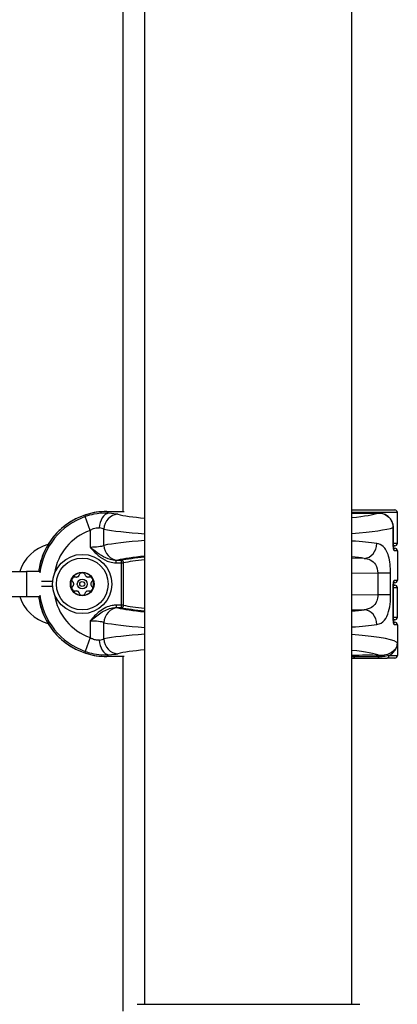
# Model space of a CAD drawing. Units: millimetres. Extents: x -4799 to 4766, y -4340 to 4700.
# Drawn here: x 2355 to 2432, y 860 to 1060 of the extents above; entities that cross this region are included whole.
import ezdxf

# ---------------------------------------------------------------- set-up
doc = ezdxf.new("R2010")
doc.units = ezdxf.units.MM
doc.header["$LTSCALE"] = 55
doc.layers.add('SW_Toestellen', color=2, linetype='Continuous')

msp = doc.modelspace()

# ---------------------------------------------------------------- linework, layer by layer
at = {"layer": 'SW_Toestellen'}
for p, q in [((2422.5, 860.37), (2422.5, 1487.28)), ((2380.5, 860.37), (2380.5, 1447.69)), ((2376, 1221.81), (2376, 960.19)), ((2372.77, 960.19), (2372.77, 960.19)), ((2372.77, 960.19), (2376.3, 960.19)), ((2373.12, 959.84), (2372.77, 960.19)), ((2372.77, 960.19), (2376.29, 960.19)), ((2422.5, 960.5), (2431.2, 960.5)), ((2431.7, 960), (2422.5, 960)), ((2427.86, 959.89), (2422.5, 959.89)), ((2422.5, 959.88), (2427.86, 959.88)), ((2427.86, 959.88), (2427.86, 959.89)), ((2431.7, 957.49), (2431.7, 960)), ((2369.37, 956.35), (2368.39, 959.16)), ((2431.7, 953.75), (2431.7, 957.49)), ((2369.37, 956.35), (2369.37, 952.99)), ((2372.18, 953.33), (2372.18, 956.63)), ((2430.87, 956.93), (2430.88, 956.93)), ((2430.87, 956.93), (2430.87, 953.25)), ((2430.88, 953.25), (2430.88, 956.93)), ((2430.88, 953.75), (2431.7, 953.75)), ((2430.88, 953.25), (2430.87, 953.25)), ((2431.2, 953.25), (2430.88, 953.25)), ((2430.92, 952.75), (2431.2, 952.75)), ((2431.7, 952.25), (2431.09, 952.25)), ((2431.7, 952.25), (2431.7, 946.25)), ((2374.68, 949.79), (2374.68, 950.29)), ((2375.7, 950.29), (2374.68, 950.29)), ((2374.68, 949.79), (2375.7, 949.79)), ((2375.7, 950.29), (2375.7, 949.79)), ((2375.7, 949.79), (2375.7, 941.21)), ((2375.7, 949.79), (2376.16, 949.79)), ((2376.16, 941.21), (2376.16, 949.79)), ((2424.97, 950.7), (2422.5, 950.72)), ((2345, 948), (2356.5, 948)), ((2356.5, 948), (2356.5, 943)), ((2359.09, 948), (2356.5, 948)), ((2422.5, 947.73), (2427.73, 947.69)), ((2430.33, 947.69), (2427.73, 947.69)), ((2427.73, 947.69), (2427.73, 943.31)), ((2430.33, 943.31), (2430.33, 947.69)), ((2361.8, 946.01), (2359.52, 946.01)), ((2431.2, 945.75), (2430.92, 945.75)), ((2431.09, 946.25), (2431.7, 946.25)), ((2361.8, 944.99), (2359.52, 944.99)), ((2430.87, 945.25), (2430.88, 945.25)), ((2430.87, 945.25), (2430.87, 938.25)), ((2430.88, 938.25), (2430.88, 945.25)), ((2430.88, 945.25), (2431.2, 945.25)), ((2431.7, 944.75), (2430.88, 944.75)), ((2431.7, 938.75), (2431.7, 944.75)), ((2345, 943), (2356.5, 943)), ((2356.5, 943), (2359.09, 943)), ((2427.73, 943.31), (2422.5, 943.27)), ((2430.33, 943.31), (2427.73, 943.31)), ((2375.7, 941.21), (2374.68, 941.21)), ((2374.68, 941.21), (2374.68, 940.71)), ((2374.68, 940.71), (2375.7, 940.71)), ((2376.16, 941.21), (2375.7, 941.21)), ((2375.7, 941.21), (2375.7, 940.71)), ((2422.5, 940.28), (2424.97, 940.3)), ((2369.37, 938.01), (2369.37, 934.65)), ((2372.18, 934.37), (2372.18, 937.67)), ((2430.88, 938.25), (2430.87, 938.25)), ((2430.88, 938.75), (2431.7, 938.75)), ((2431.2, 938.25), (2430.88, 938.25)), ((2430.92, 937.75), (2431.2, 937.75)), ((2431.7, 937.25), (2431.09, 937.25)), ((2431.7, 937.25), (2431.7, 933.51)), ((2369.37, 934.65), (2368.39, 931.84)), ((2431.7, 933.51), (2431.7, 931)), ((2372.77, 930.81), (2373.12, 931.16)), ((2372.77, 930.81), (2372.77, 930.81)), ((2376.3, 930.81), (2372.77, 930.81)), ((2376.29, 930.81), (2372.77, 930.81)), ((2376, 930.81), (2376, 859.01)), ((2422.5, 930.5), (2423.03, 930.5)), ((2423.03, 930.5), (2427.79, 930.5)), ((2427.79, 930.5), (2429.64, 930.5)), ((2431.2, 930.5), (2429.64, 930.5)), ((2429.99, 931), (2431.7, 931))]:
    msp.add_line(p, q, dxfattribs=at)
for radius in [6, 5.25, 2.41, 1, 0.498]:
    msp.add_circle((2367.78, 945.5), radius, dxfattribs=at)
for centre, radius, start, end in [((2431.2, 960), 0.5, 0, 90), ((2362.95, 945.5), 8.25, 104.8642, 162.3603), ((2431.2, 953.75), 0.5, 270, 0), ((2431.2, 952.25), 0.5, 0, 90), ((2367.78, 945.5), 2.31, 90, 150), ((2367.78, 945.5), 2.31, 30, 90), ((2367.78, 945.5), 2.31, 150, 210), ((2367.78, 945.5), 2.31, 330, 30), ((2431.2, 946.25), 0.5, 270, 0), ((2367.78, 945.5), 2.31, 210, 270), ((2367.78, 945.5), 2.31, 270, 330), ((2431.2, 944.75), 0.5, 0, 90), ((2362.95, 945.5), 8.25, 197.6397, 255.1358), ((2431.2, 938.75), 0.5, 270, 0), ((2431.2, 937.25), 0.5, 0, 90), ((2431.2, 931), 0.5, 270, 0)]:
    msp.add_arc(centre, radius, start, end, dxfattribs=at)
for centre, major_axis, ratio, start_param, end_param in [((2372.87, 946.14), (-9.97, 9.97), 0.992967, 5.501585, 6.939357), ((2373.12, 956.85), (0.21, 2.99), 0.624291, 0.1118, 1.614524), ((2374.98, 956.63), (0.67, 2.92), 0.93161, 0.242155, 1.781973), ((2369.37, 959.43), (6, 0), 0.087489, 0.363325, 0.895378), ((2400.93, 960.48), (-27.77, 0), 0.087489, 0.363325, 0.74377), ((2400.93, 960.48), (-27.77, 0), 0.087489, 2.460217, 2.894839), ((2373.09, 945.92), (-9.94, 9.94), 0.995649, 5.837603, 6.939949), ((2373.09, 945.92), (-7.84, 7.84), 0.992433, 5.837603, 6.915683), ((2369.37, 956.44), (-3, 0), 0.174977, 3.504918, 4.036971), ((2400.93, 957.49), (30.77, 0), 0.078958, 3.504918, 3.986017), ((2400.93, 957.49), (30.77, 0), 0.078958, 5.489147, 6.049791), ((2369.37, 953.52), (-3, 0), 0.174977, 1.570796, 2.778267), ((2400.93, 952.47), (-30.77, 0), 0.078958, 5.438761, 5.91986), ((2374.98, 953.33), (0.67, -2.92), 0.93161, 4.501213, 6.04103), ((2400.93, 952.47), (-30.77, 0), 0.078958, 3.665866, 3.935631), ((2424.97, 953.69), (-0.45, -2.97), 0.863215, 0.173511, 1.700665), ((2430.6, 952.25), (0, -0.5), 0.980153, 1.570796, 2.348702), ((2369.37, 950.53), (6, 0), 0.087489, 5.796716, 5.91986), ((2400.93, 949.48), (27.77, 0), 0.087489, 2.397823, 2.778267), ((2398.5, 949.45), (-24.7, 0), 0.087489, 5.528876, 5.888394), ((2375.7, 949.79), (-0.103, 0.489), 0.920081, 4.521548, 6.058817), ((2398.5, 948.96), (24.2, 0), 0.089296, 2.409537, 2.746802), ((2400.93, 949.48), (27.77, 0), 0.087489, 0.524274, 0.681375), ((2430.6, 946.25), (0, -0.5), 0.980153, 0.793078, 1.570796), ((2373.09, 945.08), (-7.84, -7.84), 0.992433, 5.650687, 6.728767), ((2372.87, 944.86), (-9.97, -9.97), 0.992967, 5.627013, 7.064785), ((2373.09, 945.08), (-9.94, -9.94), 0.995649, 5.626422, 6.728767), ((2374.98, 937.67), (0.67, 2.92), 0.93161, 0.242155, 1.781973), ((2369.37, 940.47), (-6, 0), 0.087489, 3.504918, 3.628062), ((2400.93, 941.52), (-27.77, 0), 0.087489, 0.363325, 0.74377), ((2375.7, 941.21), (-0.103, -0.489), 0.920081, 0.224369, 1.761637), ((2398.5, 941.55), (24.7, 0), 0.087489, 3.536384, 3.895902), ((2398.5, 942.04), (-24.2, 0), 0.089296, 0.394791, 0.732056), ((2400.93, 941.52), (-27.77, 0), 0.087489, 2.460217, 2.617319), ((2424.97, 937.31), (-0.45, 2.97), 0.863215, 4.582521, 6.109674), ((2369.37, 937.48), (3, 0), 0.174977, 0.363325, 1.570796), ((2400.93, 938.53), (30.77, 0), 0.078958, 3.504918, 3.986017), ((2430.6, 937.25), (0, -0.5), 0.980153, 1.570796, 2.348702), ((2400.93, 938.53), (30.77, 0), 0.078958, 5.489147, 5.758912), ((2369.37, 934.56), (-3, 0), 0.174977, 2.246215, 2.778267), ((2373.12, 934.15), (0.21, -2.99), 0.624291, 4.668661, 6.171385), ((2400.93, 933.51), (-30.77, 0), 0.078958, 5.438761, 5.91986), ((2374.98, 934.37), (0.67, -2.92), 0.93161, 4.501213, 6.04103), ((2400.93, 933.51), (-30.77, 0), 0.078958, 3.141593, 3.935631), ((2369.37, 931.57), (6, 0), 0.087489, 5.387807, 5.91986), ((2400.93, 930.52), (27.77, 0), 0.087489, 2.397823, 2.778267), ((2400.93, 930.52), (27.77, 0), 0.087489, 0.208049, 0.681375), ((2425.7, 930.5), (-6.5, 0), 0.087489, 5.201835, 5.227128), ((2425.7, 930.5), (-6.5, 0), 0.087489, 4.334002, 5.201835), ((2422.64, 930.5), (-0.023, 0.499), 0.46974, 5.214588, 6.184298), ((2423.03, 931), (0, -0.5), 0.449045, 5.235988, 6.283185), ((2427.79, 931), (0, -0.5), 0.353222, 0, 1.077581), ((2428.1, 930.53), (0.017, 0.5), 0.369229, 0.093921, 1.090141), ((2429.64, 931), (0, -0.5), 0.715755, 0, 1.570796)]:
    msp.add_ellipse(centre, major_axis=major_axis, ratio=ratio, start_param=start_param, end_param=end_param, dxfattribs=at)
for points, knots in [([(2372.77, 960.19), (2372.04, 960.19), (2371.31, 960.13), (2369.86, 959.91), (2369.15, 959.74), (2367.76, 959.29), (2367.08, 959.01), (2365.78, 958.34), (2365.15, 957.96), (2363.97, 957.1), (2363.42, 956.63), (2362.38, 955.6), (2361.91, 955.04), (2361.05, 953.86), (2360.67, 953.23), (2360.01, 951.93), (2359.73, 951.26), (2359.28, 949.87), (2359.11, 949.15), (2358.97, 948.29), (2358.95, 948.14), (2358.93, 948)], [-0.7816, -0.7816, -0.7816, -0.7816, -0.62528, -0.62528, -0.46896, -0.46896, -0.31264, -0.31264, -0.15632, -0.15632, 0, 0, 0.15632, 0.15632, 0.31264, 0.31264, 0.46896, 0.46896, 0.62528, 0.62528, 0.656193, 0.656193, 0.656193, 0.656193]), ([(2373.12, 959.84), (2373.01, 959.84), (2372.89, 959.85), (2371.99, 959.87), (2371.08, 959.81), (2369.56, 959.52), (2368.97, 959.36), (2368.39, 959.16)], [0.3211531, 0.3211531, 0.3211531, 0.3211531, 0.355881, 0.355881, 0.5874908, 0.5874908, 0.7322469, 0.7322469, 0.7322469, 0.7322469]), ([(2430.88, 956.93), (2430.88, 957.24), (2430.83, 957.56), (2430.63, 958.15), (2430.48, 958.43), (2430.11, 958.93), (2429.88, 959.15), (2429.37, 959.51), (2429.09, 959.65), (2428.49, 959.84), (2428.18, 959.88), (2427.87, 959.89), (2427.86, 959.89), (2427.86, 959.89)], [0, 0, 0, 0, 0.0782949, 0.0782949, 0.1558715, 0.1558715, 0.2339648, 0.2339648, 0.3122598, 0.3122598, 0.3905547, 0.3905547, 0.3914746, 0.3914746, 0.3914746, 0.3914746]), ([(2427.86, 959.88), (2428.02, 959.88), (2428.18, 959.87), (2428.84, 959.77), (2429.32, 959.56), (2430.04, 959), (2430.3, 958.69), (2430.64, 958.08), (2430.75, 957.79), (2430.85, 957.31), (2430.87, 957.12), (2430.87, 956.93)], [-0.3914746, -0.3914746, -0.3914746, -0.3914746, -0.3512725, -0.3512725, -0.2226375, -0.2226375, -0.1236875, -0.1236875, -0.0475721, -0.0475721, 0, 0, 0, 0]), ([(2369.37, 956.35), (2369.6, 956.51), (2369.83, 956.63), (2370.43, 956.85), (2370.79, 956.89), (2371.16, 956.86), (2371.2, 956.85), (2371.25, 956.85)], [-0.7322469, -0.7322469, -0.7322469, -0.7322469, -0.5874908, -0.5874908, -0.355881, -0.355881, -0.3211531, -0.3211531, -0.3211531, -0.3211531]), ([(2430.33, 947.69), (2430.33, 948.93), (2430.2, 950.16), (2429.67, 952.02), (2429.29, 952.69), (2428.45, 953.44), (2428.03, 953.62), (2427.57, 953.69)], [0, 0, 0, 0, 0.3727891, 0.3727891, 0.7039754, 0.7039754, 0.9558298, 0.9558298, 0.9558298, 0.9558298]), ([(2369.37, 952.99), (2369.53, 952.8), (2369.69, 952.62), (2370.35, 951.89), (2370.86, 951.38), (2372.02, 950.52), (2372.66, 950.18), (2373.78, 949.86), (2374.23, 949.79), (2374.68, 949.79)], [-0.6390642, -0.6390642, -0.6390642, -0.6390642, -0.5644609, -0.5644609, -0.3474493, -0.3474493, -0.1336343, -0.1336343, 0, 0, 0, 0]), ([(2374.68, 950.29), (2374.28, 950.28), (2373.88, 950.34), (2372.86, 950.61), (2372.25, 950.9), (2371.09, 951.62), (2370.52, 952.05), (2369.76, 952.67), (2369.56, 952.83), (2369.37, 952.99)], [0, 0, 0, 0, 0.1336343, 0.1336343, 0.3474493, 0.3474493, 0.5644609, 0.5644609, 0.6390642, 0.6390642, 0.6390642, 0.6390642]), ([(2430.87, 953.25), (2430.87, 952.99), (2430.89, 952.73), (2430.96, 952.43), (2430.99, 952.35), (2431.05, 952.27), (2431.07, 952.25), (2431.09, 952.25)], [-0.1589156, -0.1589156, -0.1589156, -0.1589156, -0.0811428, -0.0811428, -0.0312088, -0.0312088, 0, 0, 0, 0]), ([(2430.96, 952.55), (2430.96, 952.55), (2430.96, 952.56), (2430.96, 952.57), (2430.95, 952.59), (2430.94, 952.63), (2430.93, 952.67), (2430.91, 952.76), (2430.91, 952.82), (2430.89, 952.95), (2430.89, 953.02), (2430.88, 953.15), (2430.88, 953.2), (2430.88, 953.25)], [0.0447445, 0.0447445, 0.0447445, 0.0447445, 0.0538991, 0.0538991, 0.069542, 0.069542, 0.090089, 0.090089, 0.114814, 0.114814, 0.1416918, 0.1416918, 0.1589156, 0.1589156, 0.1589156, 0.1589156]), ([(2430.92, 953.25), (2430.91, 953.21), (2430.9, 953.17), (2430.89, 953.08), (2430.89, 953.04), (2430.89, 953)], [0.09666576, 0.09666576, 0.09666576, 0.09666576, 0.11481399, 0.11481399, 0.1299903, 0.1299903, 0.1299903, 0.1299903]), ([(2424.97, 950.7), (2425.42, 950.66), (2425.83, 950.57), (2426.66, 950.19), (2427.04, 949.86), (2427.58, 948.92), (2427.72, 948.31), (2427.73, 947.69)], [-0.9558298, -0.9558298, -0.9558298, -0.9558298, -0.7039754, -0.7039754, -0.3727891, -0.3727891, 0, 0, 0, 0]), ([(2366.45, 946.93), (2366.48, 946.93), (2366.51, 946.92), (2366.6, 946.91), (2366.67, 946.91), (2366.8, 946.94), (2366.86, 946.96), (2366.97, 947.02), (2367.02, 947.07), (2367.11, 947.17), (2367.14, 947.22), (2367.18, 947.31), (2367.19, 947.33), (2367.2, 947.36)], [0.02959454, 0.02959454, 0.02959454, 0.02959454, 0.03779915, 0.03779915, 0.05649197, 0.05649197, 0.07518479, 0.07518479, 0.0938776, 0.0938776, 0.11257042, 0.11257042, 0.12077503, 0.12077503, 0.12077503, 0.12077503]), ([(2367.2, 947.36), (2367.21, 947.43), (2367.24, 947.49), (2367.34, 947.63), (2367.41, 947.7), (2367.58, 947.79), (2367.68, 947.81), (2367.78, 947.81)], [0.03588102, 0.03588102, 0.03588102, 0.03588102, 0.05655185, 0.05655185, 0.0846912, 0.0846912, 0.11283055, 0.11283055, 0.11283055, 0.11283055]), ([(2367.78, 947.81), (2367.87, 947.81), (2367.97, 947.79), (2368.14, 947.7), (2368.22, 947.63), (2368.31, 947.49), (2368.34, 947.43), (2368.36, 947.36)], [0.11283055, 0.11283055, 0.11283055, 0.11283055, 0.1409699, 0.1409699, 0.16910924, 0.16910924, 0.18978007, 0.18978007, 0.18978007, 0.18978007]), ([(2368.36, 947.36), (2368.36, 947.33), (2368.37, 947.31), (2368.41, 947.22), (2368.44, 947.17), (2368.53, 947.07), (2368.58, 947.02), (2368.69, 946.96), (2368.75, 946.94), (2368.89, 946.91), (2368.95, 946.91), (2369.04, 946.92), (2369.07, 946.93), (2369.1, 946.93)], [0.02959454, 0.02959454, 0.02959454, 0.02959454, 0.03779915, 0.03779915, 0.05649197, 0.05649197, 0.07518479, 0.07518479, 0.0938776, 0.0938776, 0.11257042, 0.11257042, 0.12077503, 0.12077503, 0.12077503, 0.12077503]), ([(2365.87, 945.93), (2365.82, 945.98), (2365.78, 946.04), (2365.71, 946.18), (2365.69, 946.28), (2365.7, 946.48), (2365.73, 946.57), (2365.78, 946.65)], [0.03588102, 0.03588102, 0.03588102, 0.03588102, 0.05655185, 0.05655185, 0.0846912, 0.0846912, 0.11283055, 0.11283055, 0.11283055, 0.11283055]), ([(2365.78, 946.65), (2365.82, 946.74), (2365.89, 946.81), (2366.06, 946.91), (2366.15, 946.94), (2366.31, 946.96), (2366.39, 946.95), (2366.45, 946.93)], [0.11283055, 0.11283055, 0.11283055, 0.11283055, 0.1409699, 0.1409699, 0.16910924, 0.16910924, 0.18978007, 0.18978007, 0.18978007, 0.18978007]), ([(2365.87, 945.07), (2365.89, 945.09), (2365.91, 945.11), (2365.97, 945.18), (2366, 945.24), (2366.04, 945.37), (2366.05, 945.44), (2366.05, 945.56), (2366.04, 945.63), (2366, 945.76), (2365.97, 945.82), (2365.91, 945.89), (2365.89, 945.91), (2365.87, 945.93)], [0.02959454, 0.02959454, 0.02959454, 0.02959454, 0.03779915, 0.03779915, 0.05649197, 0.05649197, 0.07518479, 0.07518479, 0.0938776, 0.0938776, 0.11257042, 0.11257042, 0.12077503, 0.12077503, 0.12077503, 0.12077503]), ([(2369.1, 946.93), (2369.17, 946.95), (2369.24, 946.96), (2369.4, 946.94), (2369.49, 946.91), (2369.66, 946.81), (2369.73, 946.74), (2369.78, 946.65)], [0.03588102, 0.03588102, 0.03588102, 0.03588102, 0.05655185, 0.05655185, 0.0846912, 0.0846912, 0.11283055, 0.11283055, 0.11283055, 0.11283055]), ([(2369.68, 945.93), (2369.66, 945.91), (2369.64, 945.89), (2369.58, 945.82), (2369.55, 945.76), (2369.51, 945.63), (2369.5, 945.56), (2369.5, 945.44), (2369.51, 945.37), (2369.55, 945.24), (2369.58, 945.18), (2369.64, 945.11), (2369.66, 945.09), (2369.68, 945.07)], [0.02959454, 0.02959454, 0.02959454, 0.02959454, 0.03779915, 0.03779915, 0.05649197, 0.05649197, 0.07518479, 0.07518479, 0.0938776, 0.0938776, 0.11257042, 0.11257042, 0.12077503, 0.12077503, 0.12077503, 0.12077503]), ([(2369.78, 946.65), (2369.82, 946.57), (2369.85, 946.48), (2369.86, 946.28), (2369.84, 946.18), (2369.77, 946.04), (2369.73, 945.98), (2369.68, 945.93)], [0.11283055, 0.11283055, 0.11283055, 0.11283055, 0.1409699, 0.1409699, 0.16910924, 0.16910924, 0.18978007, 0.18978007, 0.18978007, 0.18978007]), ([(2431.09, 946.25), (2431.08, 946.25), (2431.07, 946.25), (2431.02, 946.21), (2430.99, 946.14), (2430.93, 945.95), (2430.91, 945.85), (2430.88, 945.64), (2430.88, 945.54), (2430.87, 945.38), (2430.87, 945.31), (2430.87, 945.25)], [-0.1589151, -0.1589151, -0.1589151, -0.1589151, -0.1430536, -0.1430536, -0.0906678, -0.0906678, -0.050371, -0.050371, -0.0193735, -0.0193735, 0, 0, 0, 0]), ([(2430.88, 945.25), (2430.88, 945.33), (2430.88, 945.41), (2430.89, 945.57), (2430.9, 945.64), (2430.92, 945.76), (2430.93, 945.82), (2430.95, 945.89), (2430.95, 945.92), (2430.96, 945.94), (2430.96, 945.95), (2430.96, 945.95)], [0, 0, 0, 0, 0.0275974, 0.0275974, 0.0549838, 0.0549838, 0.081191, 0.081191, 0.1037324, 0.1037324, 0.1141705, 0.1141705, 0.1141705, 0.1141705]), ([(2430.89, 945.5), (2430.89, 945.43), (2430.9, 945.36), (2430.91, 945.28), (2430.91, 945.27), (2430.92, 945.25)], [0.02892488, 0.02892488, 0.02892488, 0.02892488, 0.05498382, 0.05498382, 0.06224807, 0.06224807, 0.06224807, 0.06224807]), ([(2365.78, 944.35), (2365.73, 944.43), (2365.7, 944.52), (2365.69, 944.72), (2365.71, 944.82), (2365.78, 944.96), (2365.82, 945.02), (2365.87, 945.07)], [0.11283055, 0.11283055, 0.11283055, 0.11283055, 0.1409699, 0.1409699, 0.16910924, 0.16910924, 0.18978007, 0.18978007, 0.18978007, 0.18978007]), ([(2366.45, 944.07), (2366.39, 944.05), (2366.31, 944.04), (2366.15, 944.06), (2366.06, 944.09), (2365.89, 944.19), (2365.82, 944.26), (2365.78, 944.35)], [0.03588102, 0.03588102, 0.03588102, 0.03588102, 0.05655185, 0.05655185, 0.0846912, 0.0846912, 0.11283055, 0.11283055, 0.11283055, 0.11283055]), ([(2367.2, 943.64), (2367.19, 943.67), (2367.18, 943.69), (2367.14, 943.78), (2367.11, 943.83), (2367.02, 943.93), (2366.97, 943.98), (2366.86, 944.04), (2366.8, 944.06), (2366.67, 944.09), (2366.6, 944.09), (2366.51, 944.08), (2366.48, 944.07), (2366.45, 944.07)], [0.02959454, 0.02959454, 0.02959454, 0.02959454, 0.03779915, 0.03779915, 0.05649197, 0.05649197, 0.07518479, 0.07518479, 0.0938776, 0.0938776, 0.11257042, 0.11257042, 0.12077503, 0.12077503, 0.12077503, 0.12077503]), ([(2367.78, 943.19), (2367.68, 943.19), (2367.58, 943.21), (2367.41, 943.3), (2367.34, 943.37), (2367.24, 943.51), (2367.21, 943.57), (2367.2, 943.64)], [0.11283055, 0.11283055, 0.11283055, 0.11283055, 0.1409699, 0.1409699, 0.16910924, 0.16910924, 0.18978007, 0.18978007, 0.18978007, 0.18978007]), ([(2368.36, 943.64), (2368.34, 943.57), (2368.31, 943.51), (2368.22, 943.37), (2368.14, 943.3), (2367.97, 943.21), (2367.87, 943.19), (2367.78, 943.19)], [0.03588102, 0.03588102, 0.03588102, 0.03588102, 0.05655185, 0.05655185, 0.0846912, 0.0846912, 0.11283055, 0.11283055, 0.11283055, 0.11283055]), ([(2369.1, 944.07), (2369.07, 944.07), (2369.04, 944.08), (2368.95, 944.09), (2368.89, 944.09), (2368.75, 944.06), (2368.69, 944.04), (2368.58, 943.98), (2368.53, 943.93), (2368.44, 943.83), (2368.41, 943.78), (2368.37, 943.69), (2368.36, 943.67), (2368.36, 943.64)], [0.02959454, 0.02959454, 0.02959454, 0.02959454, 0.03779915, 0.03779915, 0.05649197, 0.05649197, 0.07518479, 0.07518479, 0.0938776, 0.0938776, 0.11257042, 0.11257042, 0.12077503, 0.12077503, 0.12077503, 0.12077503]), ([(2369.78, 944.35), (2369.73, 944.26), (2369.66, 944.19), (2369.49, 944.09), (2369.4, 944.06), (2369.24, 944.04), (2369.17, 944.05), (2369.1, 944.07)], [0.11283055, 0.11283055, 0.11283055, 0.11283055, 0.1409699, 0.1409699, 0.16910924, 0.16910924, 0.18978007, 0.18978007, 0.18978007, 0.18978007]), ([(2369.68, 945.07), (2369.73, 945.02), (2369.77, 944.96), (2369.84, 944.82), (2369.86, 944.72), (2369.85, 944.52), (2369.82, 944.43), (2369.78, 944.35)], [0.03588102, 0.03588102, 0.03588102, 0.03588102, 0.05655185, 0.05655185, 0.0846912, 0.0846912, 0.11283055, 0.11283055, 0.11283055, 0.11283055]), ([(2358.93, 943), (2358.95, 942.86), (2358.97, 942.71), (2359.11, 941.85), (2359.28, 941.13), (2359.73, 939.74), (2360.01, 939.07), (2360.67, 937.77), (2361.05, 937.14), (2361.91, 935.96), (2362.38, 935.4), (2363.42, 934.37), (2363.97, 933.9), (2365.15, 933.04), (2365.78, 932.66), (2367.08, 931.99), (2367.76, 931.71), (2369.15, 931.26), (2369.86, 931.09), (2371.31, 930.87), (2372.04, 930.81), (2372.77, 930.81)], [-0.656193, -0.656193, -0.656193, -0.656193, -0.62528, -0.62528, -0.46896, -0.46896, -0.31264, -0.31264, -0.15632, -0.15632, 0, 0, 0.15632, 0.15632, 0.31264, 0.31264, 0.46896, 0.46896, 0.62528, 0.62528, 0.7816, 0.7816, 0.7816, 0.7816]), ([(2427.73, 943.31), (2427.73, 943.08), (2427.71, 942.85), (2427.6, 942.26), (2427.48, 941.92), (2427.11, 941.26), (2426.83, 940.97), (2426.07, 940.49), (2425.55, 940.35), (2424.97, 940.3)], [-0.9558306, -0.9558306, -0.9558306, -0.9558306, -0.8161779, -0.8161779, -0.5927336, -0.5927336, -0.3239132, -0.3239132, 0, 0, 0, 0]), ([(2427.57, 937.31), (2428.16, 937.4), (2428.69, 937.68), (2429.46, 938.62), (2429.74, 939.21), (2430.1, 940.53), (2430.22, 941.21), (2430.32, 942.38), (2430.33, 942.85), (2430.33, 943.31)], [0, 0, 0, 0, 0.3239132, 0.3239132, 0.5927336, 0.5927336, 0.8161779, 0.8161779, 0.9558306, 0.9558306, 0.9558306, 0.9558306]), ([(2374.68, 941.21), (2374.39, 941.21), (2374.11, 941.19), (2373.39, 941.05), (2372.95, 940.91), (2372.1, 940.51), (2371.69, 940.24), (2370.94, 939.67), (2370.61, 939.36), (2369.97, 938.7), (2369.67, 938.36), (2369.37, 938.01)], [-0.6381617, -0.6381617, -0.6381617, -0.6381617, -0.5536696, -0.5536696, -0.4184823, -0.4184823, -0.272912, -0.272912, -0.1364534, -0.1364534, 0.0009026, 0.0009026, 0.0009026, 0.0009026]), ([(2369.37, 938.01), (2369.73, 938.31), (2370.09, 938.6), (2370.8, 939.16), (2371.16, 939.42), (2371.92, 939.91), (2372.32, 940.13), (2373.12, 940.46), (2373.52, 940.58), (2374.17, 940.69), (2374.43, 940.72), (2374.68, 940.71)], [-0.0009026, -0.0009026, -0.0009026, -0.0009026, 0.1364534, 0.1364534, 0.272912, 0.272912, 0.4184823, 0.4184823, 0.5536696, 0.5536696, 0.6381617, 0.6381617, 0.6381617, 0.6381617]), ([(2430.87, 938.25), (2430.87, 937.99), (2430.89, 937.73), (2430.96, 937.43), (2430.99, 937.35), (2431.05, 937.27), (2431.07, 937.25), (2431.09, 937.25)], [-0.1589156, -0.1589156, -0.1589156, -0.1589156, -0.0811428, -0.0811428, -0.0312088, -0.0312088, 0, 0, 0, 0]), ([(2430.96, 937.55), (2430.96, 937.55), (2430.96, 937.56), (2430.96, 937.57), (2430.95, 937.59), (2430.94, 937.63), (2430.93, 937.67), (2430.91, 937.76), (2430.91, 937.82), (2430.89, 937.95), (2430.89, 938.02), (2430.88, 938.15), (2430.88, 938.2), (2430.88, 938.25)], [0.0447445, 0.0447445, 0.0447445, 0.0447445, 0.0538991, 0.0538991, 0.069542, 0.069542, 0.090089, 0.090089, 0.114814, 0.114814, 0.1416918, 0.1416918, 0.1589156, 0.1589156, 0.1589156, 0.1589156]), ([(2430.92, 938.25), (2430.91, 938.21), (2430.9, 938.17), (2430.89, 938.08), (2430.89, 938.04), (2430.89, 938)], [0.09666576, 0.09666576, 0.09666576, 0.09666576, 0.11481399, 0.11481399, 0.1299903, 0.1299903, 0.1299903, 0.1299903]), ([(2371.25, 934.15), (2371.06, 934.13), (2370.86, 934.12), (2370.4, 934.17), (2370.13, 934.25), (2369.7, 934.44), (2369.53, 934.54), (2369.37, 934.65)], [-0.4110938, -0.4110938, -0.4110938, -0.4110938, -0.2691102, -0.2691102, -0.1035039, -0.1035039, 0, 0, 0, 0]), ([(2431.7, 933.51), (2431.7, 933.36), (2431.68, 933.21), (2431.56, 932.76), (2431.4, 932.46), (2430.93, 931.93), (2430.63, 931.69), (2429.9, 931.31), (2429.49, 931.17), (2428.73, 931.03), (2428.42, 931.01), (2428.1, 931.02)], [-0.0014733, -0.0014733, -0.0014733, -0.0014733, 0.1066358, 0.1066358, 0.3226417, 0.3226417, 0.5281997, 0.5281997, 0.7174842, 0.7174842, 0.835787, 0.835787, 0.835787, 0.835787]), ([(2429.99, 931), (2430.06, 931.03), (2430.12, 931.07), (2430.58, 931.34), (2430.89, 931.63), (2431.39, 932.26), (2431.55, 932.61), (2431.68, 933.15), (2431.7, 933.33), (2431.7, 933.51)], [-0.5591114, -0.5591114, -0.5591114, -0.5591114, -0.5281997, -0.5281997, -0.3226417, -0.3226417, -0.1066358, -0.1066358, 0.0014733, 0.0014733, 0.0014733, 0.0014733]), ([(2368.39, 931.84), (2368.8, 931.69), (2369.22, 931.57), (2370.32, 931.31), (2370.98, 931.22), (2372.15, 931.14), (2372.66, 931.14), (2373.12, 931.16)], [0, 0, 0, 0, 0.1035039, 0.1035039, 0.2691102, 0.2691102, 0.4110938, 0.4110938, 0.4110938, 0.4110938]), ([(2427.95, 930.76), (2427.34, 930.77), (2426.69, 930.78), (2425.36, 930.78), (2424.67, 930.78), (2423.61, 930.77), (2423.21, 930.76), (2422.84, 930.75)], [-0.4902859, -0.4902859, -0.4902859, -0.4902859, -0.3079952, -0.3079952, -0.1184597, -0.1184597, 0, 0, 0, 0]), ([(2429.99, 931), (2429.66, 930.92), (2429.29, 930.84), (2428.58, 930.77), (2428.27, 930.76), (2427.95, 930.76)], [-0.2321672, -0.2321672, -0.2321672, -0.2321672, -0.092324, -0.092324, 0, 0, 0, 0]), ([(2378.89, 860.37), (2378.9, 860.37), (2378.9, 860.37), (2378.98, 860.37), (2379.04, 860.37), (2379.27, 860.37), (2379.5, 860.37), (2380.49, 860.37), (2381.58, 860.37), (2384.41, 860.37), (2386.17, 860.37), (2390.14, 860.37), (2392.38, 860.37), (2397.06, 860.37), (2399.55, 860.37), (2404.45, 860.37), (2406.91, 860.37), (2411.54, 860.37), (2413.76, 860.37), (2417.14, 860.37), (2418.46, 860.37), (2419.95, 860.37), (2420.3, 860.37), (2421.41, 860.37), (2422.07, 860.37), (2423.44, 860.37), (2423.94, 860.37), (2424.08, 860.37), (2424.08, 860.37), (2424.09, 860.37)], [0, 0, 0, 0, 0.163593, 0.163593, 0.326333, 0.326333, 0.645733, 0.645733, 1.381658, 1.381658, 2.118224, 2.118224, 2.853949, 2.853949, 3.588891, 3.588891, 4.323078, 4.323078, 5.066079, 5.066079, 5.625189, 5.625189, 5.810346, 5.810346, 6.246807, 6.246807, 6.9659, 6.9659, 7.079042, 7.079042, 7.079042, 7.079042])]:
    msp.add_open_spline(points, degree=3, knots=knots, dxfattribs=at)
msp.add_open_spline([(2422.84, 930.75), (2422.72, 930.75), (2422.61, 930.74), (2422.5, 930.74)], degree=3, dxfattribs=at)

doc.saveas('drawing.dxf')
